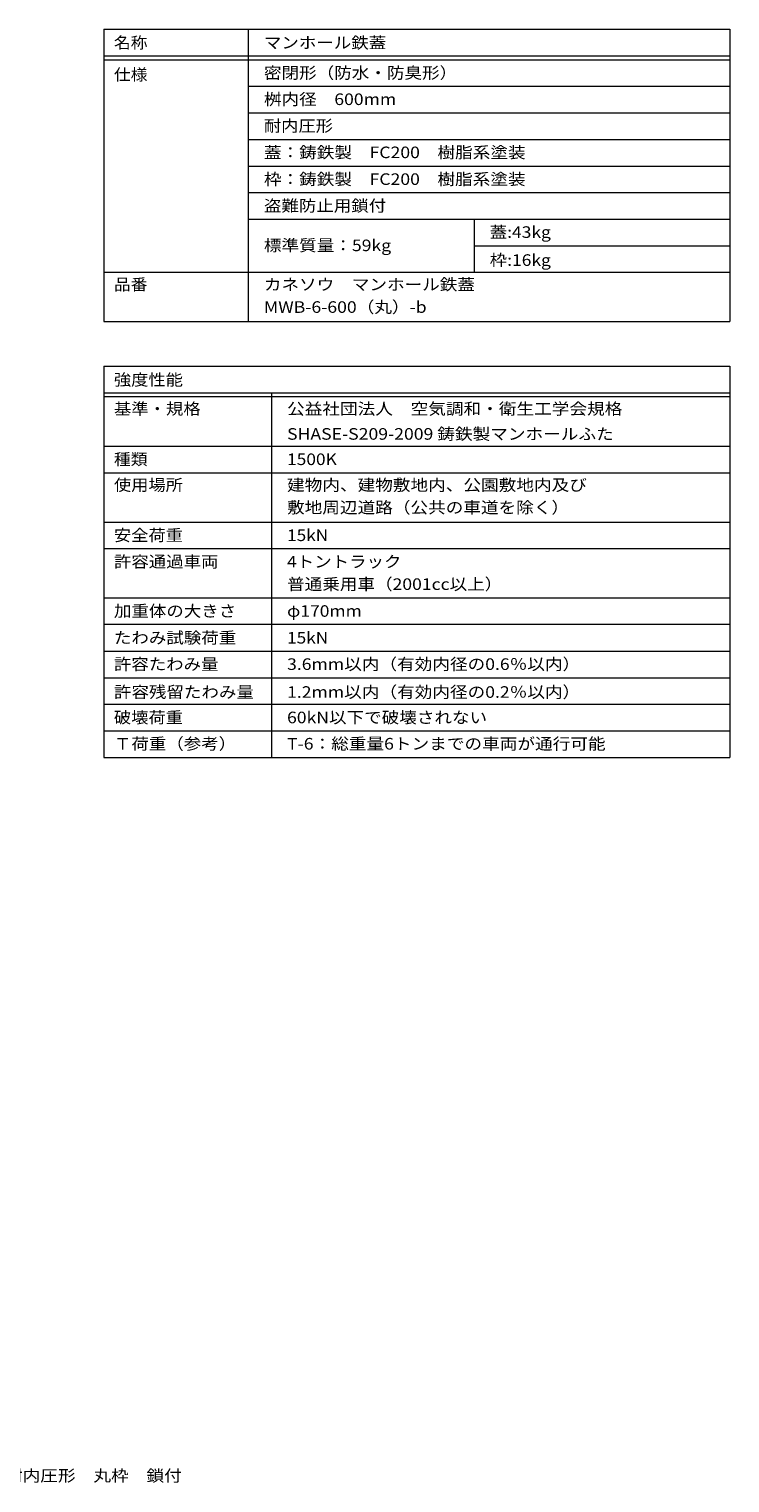
# Model space of a CAD drawing. Units: millimetres. Extents: x -1036 to 1111, y -780 to 771.
# Drawn here: x 372 to 1111, y -762 to 771 of the extents above; entities that cross this region are included whole.
import ezdxf

# ---------------------------------------------------------------- set-up
doc = ezdxf.new("R2010")
doc.units = ezdxf.units.MM
doc.header["$LTSCALE"] = 4
doc.layers.add('F-5ﾚｲﾔ', color=7, linetype='Continuous')
doc.layers.add('F-Fﾚｲﾔ', color=7, linetype='Continuous')
doc.styles.add('ＭＳ ゴシック', font='txt', dxfattribs={"height": 1})

msp = doc.modelspace()

# ---------------------------------------------------------------- linework, layer by layer
at = {"layer": 'F-Fﾚｲﾔ', "color": 7, "linetype": 'Continuous', "lineweight": 9}
for p, q in [((450.7, 770.5), (1110.7, 770.5)), ((450.7, 770.5), (450.7, 462.2)), ((602.9, 770.5), (602.9, 462.2)), ((1110.7, 770.5), (1110.7, 462.2)), ((450.7, 742.2), (1110.7, 742.2)), ((450.7, 738.2), (1110.7, 738.2)), ((602.9, 710.2), (1110.7, 710.2)), ((602.9, 682.2), (1110.7, 682.2)), ((602.9, 654.2), (1110.7, 654.2)), ((602.9, 626.2), (1110.7, 626.2)), ((602.9, 598.2), (1110.7, 598.2)), ((602.9, 570.2), (1110.7, 570.2)), ((841, 570.2), (841, 514.2)), ((841, 542.2), (1110.7, 542.2)), ((450.7, 514.2), (1110.7, 514.2)), ((450.7, 462.2), (1110.7, 462.2)), ((450.7, 415.3), (1110.7, 415.3)), ((450.7, 415.3), (450.7, 3)), ((1110.7, 415.3), (1110.7, 3)), ((450.7, 387.3), (1110.7, 387.3)), ((450.7, 383.3), (1110.7, 383.3)), ((627.4, 387.3), (627.4, 3)), ((450.7, 331), (1110.7, 331)), ((450.7, 303), (1110.7, 303)), ((450.7, 251), (1110.7, 251)), ((450.7, 223), (1110.7, 223)), ((450.7, 171), (1110.7, 171)), ((1110.7, 143), (450.7, 143)), ((450.7, 115), (1110.7, 115)), ((450.7, 87), (1110.7, 87)), ((450.7, 59), (1110.7, 59)), ((450.7, 31), (1110.7, 31)), ((450.7, 3), (1110.7, 3))]:
    msp.add_line(p, q, dxfattribs=at)

# ---------------------------------------------------------------- texts
at = {"layer": 'F-5ﾚｲﾔ', "color": 2, "linetype": 'Continuous', "lineweight": 9, "style": 'ＭＳ ゴシック'}
for s, height, width, p in [('マンホール鉄蓋', 12.19, 1.107143, (619.5, 750.1)), ('密閉形（防水・防臭形）', 12.192, 1.113636, (619.5, 718.3)), ('桝内径\u3000600mm', 12.19, 1.115385, (619.5, 690.5)), ('耐内圧形', 12.19, 1.09375, (619.5, 662.5)), ('蓋：鋳鉄製\u3000FC200\u3000樹脂系塗装', 12.192, 1.116379, (619.5, 634.5)), ('蓋:43kg', 12.19, 1.107143, (857.5, 550.5)), ('標準質量：59kg', 12.19, 1.116071, (619.5, 536.5)), ('MWB-6-600（丸）-b', 12.192, 1.117647, (619.5, 471.5)), ('SHASE-S209-2009 鋳鉄製マンホールふた', 12.192, 1.118056, (643.9, 337.8))]:
    msp.add_text(s, height=height, dxfattribs=dict(at, width=width)).set_placement(p)
at = {"layer": 'F-5ﾚｲﾔ', "color": 2, "linetype": 'Continuous', "lineweight": 0, "style": 'ＭＳ ゴシック', "width": 1.121711}
msp.add_text('マンホール鉄蓋\u3000ボルトロック式\u3000密閉形（防水・防臭形）\u3000耐内圧形\u3000丸枠\u3000鎖付', height=12.192, dxfattribs=at).set_placement((-176, -760))
at = {"layer": 'F-Fﾚｲﾔ', "color": 2, "linetype": 'Continuous', "lineweight": 9, "style": 'ＭＳ ゴシック'}
for s, height, width, p in [('名称', 12.19, 1.0625, (461.4, 750.1)), ('仕様', 12.19, 1.0625, (461.4, 716.5)), ('枠：鋳鉄製\u3000FC200\u3000樹脂系塗装', 12.192, 1.116379, (619.5, 606.3)), ('盗難防止用鎖付', 12.19, 1.107143, (619.5, 578.3)), ('枠:16kg', 12.19, 1.107143, (857.5, 521)), ('品番', 12.19, 1.0625, (461.4, 495.3)), ('カネソウ\u3000マンホール鉄蓋', 12.192, 1.114583, (619.5, 495.3)), ('強度性能', 12.19, 1.09375, (461.4, 394.9)), ('基準・規格', 12.19, 1.1, (461.4, 364.3)), ('公益社団法人\u3000空気調和・衛生工学会規格', 12.192, 1.118421, (643.9, 364.3)), ('種類', 12.19, 1.0625, (461.4, 311.1)), ('1500K', 12.19, 1.1, (643.9, 311.1)), ('使用場所', 12.19, 1.09375, (461.4, 284)), ('建物内、建物敷地内、公園敷地内及び', 12.192, 1.117647, (643.9, 284)), ('敷地周辺道路（公共の車道を除く）', 12.192, 1.117188, (643.9, 260.3)), ('安全荷重', 12.19, 1.09375, (461.4, 231)), ('15kN', 12.19, 1.09375, (643.9, 231)), ('許容通過車両', 12.19, 1.104167, (461.4, 203.2)), ('4トントラック', 12.19, 1.105769, (643.9, 203.2)), ('普通乗用車（2001cc以上）', 12.192, 1.114583, (643.9, 179.5)), ('加重体の大きさ', 12.19, 1.107143, (461.4, 151.2)), ('φ170mm', 12.19, 1.107143, (643.9, 151.2)), ('たわみ試験荷重', 12.19, 1.107143, (461.4, 123)), ('15kN', 12.19, 1.09375, (643.9, 123)), ('許容たわみ量', 12.19, 1.104167, (461.4, 95.2)), ('3.6mm以内（有効内径の0.6％以内）', 12.192, 1.117188, (643.9, 95.2)), ('許容残留たわみ量', 12.19, 1.109375, (461.4, 65.8)), ('1.2mm以内（有効内径の0.2％以内）', 12.192, 1.117188, (643.9, 65.8)), ('破壊荷重', 12.19, 1.09375, (461.4, 39)), ('60kN以下で破壊されない', 12.192, 1.113636, (643.9, 39)), ('Ｔ荷重（参考）', 12.19, 1.107143, (461.4, 11.3)), ('T-6：総重量6トンまでの車両が通行可能', 12.192, 1.118056, (643.9, 11.3))]:
    msp.add_text(s, height=height, dxfattribs=dict(at, width=width)).set_placement(p)

doc.saveas('drawing.dxf')
